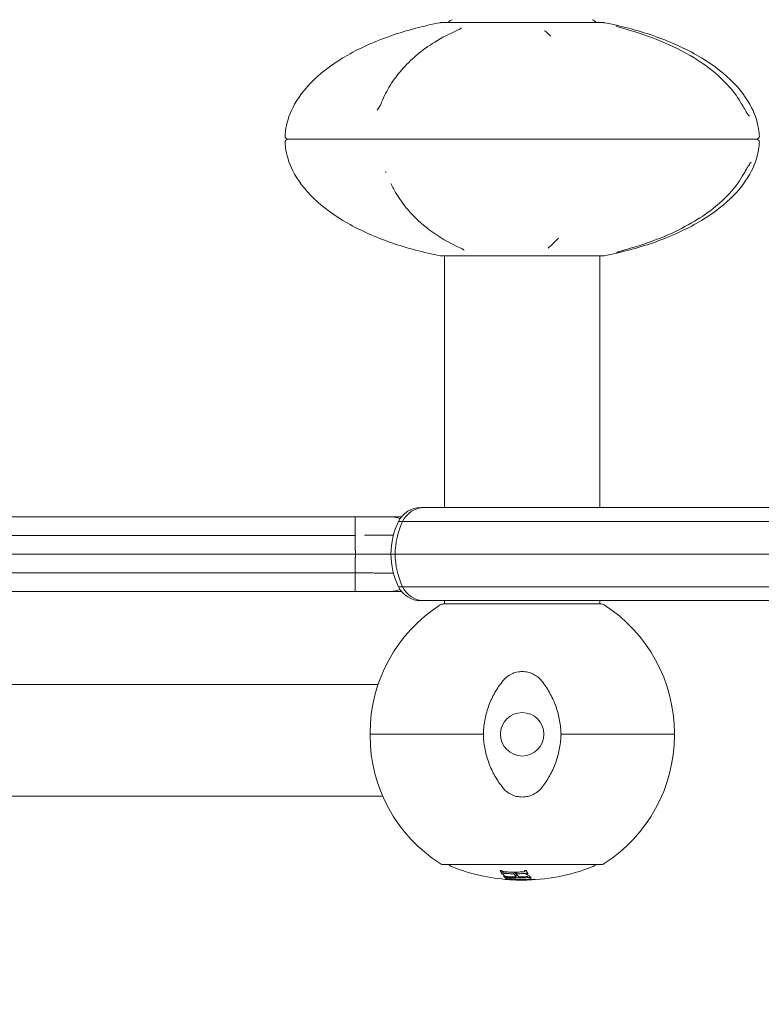
# Model space of a CAD drawing. Units: millimetres. Extents: x -1555 to 3492, y -1557 to 3175.
# Drawn here: x 710 to 829, y -73 to 86 of the extents above; entities that cross this region are included whole.
import ezdxf

# ---------------------------------------------------------------- set-up
doc = ezdxf.new("R2010")
doc.units = ezdxf.units.MM
doc.header["$LTSCALE"] = 0.2
doc.header["$MEASUREMENT"] = 0
doc.header["$PDMODE"] = 1
doc.layers.add('HAGS-Dim Plan', color=7, linetype='Continuous', lineweight=100)
doc.layers.add('HAGS-Plan', color=7, linetype='Continuous')
doc.styles.get("Standard").update_dxf_attribs({"font": 'g13f12d.shx', "height": 300})
doc.dimstyles.new('HAGS - Dim Plan', dxfattribs={"dimtxt": 300, "dimasz": 200, "dimexe": 0.18, "dimexo": 0.0625, "dimgap": 150, "dimtad": 0, "dimlfac": 0.001, "dimrnd": 0.01, "dimzin": 1, "dimdsep": 46, "dimtxsty": 'Standard', "dimblk": 'HAGS - Dim Plan arrow', "dimcen": 0.1, "dimse1": 1, "dimse2": 1, "dimclrd": 1, "dimadec": 0, "dimazin": 0, "dimtfac": 1, "dimtofl": 0, "dimtmove": 0, "dimatfit": 3, "dimfxl": 1, "dimtolj": 1, "dimtzin": 0, "dimarcsym": 0})

# ---------------------------------------------------------------- blocks, each defined once
blk = doc.blocks.new('HAGS - Dim Plan arrow')
at = {"color": 1, "lineweight": 0}
blk.add_lwpolyline([(0, 0, 0, 0.35, 0), (-1, 0, 0.015, 0.015, 0)], format="xyseb", dxfattribs=at)
blk = doc.blocks.new('*D8')
at = {"layer": 'Defpoints', "color": 0, "transparency": 16777216}
for p in [(528.52, 2274.5), (3295.19, 2274.5), (615.18, -1556.78)]:
    blk.add_point(p, dxfattribs=at)
at = {"layer": 'HAGS-Dim Plan', "color": 1, "lineweight": -2, "transparency": 16777216}
for p, q in [((3295.19, 2074.5), (3295.19, 964.3)), ((3295.19, -1356.78), (3295.19, -246.58))]:
    blk.add_line(p, q, dxfattribs=at)
at = {"layer": 'HAGS-Dim Plan', "color": 1, "lineweight": -2, "transparency": 16777216, "xscale": 200, "yscale": 200, "zscale": 200}
for p, rotation in [((3295.19, 2274.5), 90), ((3295.19, -1556.78), 270)]:
    blk.add_blockref('HAGS - Dim Plan arrow', p, dxfattribs=dict(at, rotation=rotation))
at = {"layer": 'HAGS-Dim Plan', "color": 0, "transparency": 16777216, "insert": (3295.19, 358.86), "char_height": 300, "attachment_point": 5, "rotation": 90}
blk.add_mtext('\\A1;3.83m', dxfattribs=at)
blk = doc.blocks.new('*D9')
at = {"layer": 'Defpoints', "color": 0, "transparency": 16777216}
for p in [(525, 774.5, 179), (2921.53, 774.5), (1006, -66.5, 1184.97)]:
    blk.add_point(p, dxfattribs=at)
at = {"layer": 'HAGS-Dim Plan', "color": 1, "lineweight": -2, "transparency": 16777216}
for p, q in [((2921.53, 774.5), (2921.53, 974.5)), ((2921.53, 133.5), (2921.53, 574.5))]:
    blk.add_line(p, q, dxfattribs=at)
at = {"layer": 'HAGS-Dim Plan', "color": 1, "lineweight": -2, "transparency": 16777216, "xscale": 200, "yscale": 200, "zscale": 200}
for p, rotation in [((2921.53, 774.5), 90), ((2921.53, -66.5), 270)]:
    blk.add_blockref('HAGS - Dim Plan arrow', p, dxfattribs=dict(at, rotation=rotation))
at = {"layer": 'HAGS-Dim Plan', "color": 0, "transparency": 16777216, "insert": (2921.53, 1595.05), "char_height": 300, "attachment_point": 5, "rotation": 90}
blk.add_mtext('\\A1;0.84m', dxfattribs=at)
blk = doc.blocks.new('*D10')
at = {"layer": 'Defpoints', "color": 0, "transparency": 16777216}
for p in [(2730.37, 2977.67), (-1554.73, -0.2), (2730.37, -56.78)]:
    blk.add_point(p, dxfattribs=at)
at = {"layer": 'HAGS-Dim Plan', "color": 1, "lineweight": -2, "transparency": 16777216}
for p, q in [((-1354.73, 2977.67), (-33.14, 2977.67)), ((2530.37, 2977.67), (1208.78, 2977.67))]:
    blk.add_line(p, q, dxfattribs=at)
at = {"layer": 'HAGS-Dim Plan', "color": 1, "lineweight": -2, "transparency": 16777216, "xscale": 200, "yscale": 200, "zscale": 200, "rotation": 180}
blk.add_blockref('HAGS - Dim Plan arrow', (-1554.73, 2977.67), dxfattribs=at)
at = {"layer": 'HAGS-Dim Plan', "color": 1, "lineweight": -2, "transparency": 16777216, "xscale": 200, "yscale": 200, "zscale": 200}
blk.add_blockref('HAGS - Dim Plan arrow', (2730.37, 2977.67), dxfattribs=at)
at = {"layer": 'HAGS-Dim Plan', "color": 0, "transparency": 16777216, "insert": (587.82, 2977.67), "char_height": 300, "attachment_point": 5}
blk.add_mtext('\\A1;4.29m', dxfattribs=at)
blk = doc.blocks.new('*D11')
at = {"layer": 'Defpoints', "color": 0, "transparency": 16777216}
for p in [(1230.37, 2550.78), (-58.11, -1.06, 898.4), (1230.37, 0, 1485.06)]:
    blk.add_point(p, dxfattribs=at)
at = {"layer": 'HAGS-Dim Plan', "color": 1, "lineweight": -2, "transparency": 16777216}
for p, q in [((-258.11, 2550.78), (-458.11, 2550.78)), ((1430.37, 2550.78), (1630.37, 2550.78))]:
    blk.add_line(p, q, dxfattribs=at)
at = {"layer": 'HAGS-Dim Plan', "color": 1, "lineweight": -2, "transparency": 16777216, "xscale": 200, "yscale": 200, "zscale": 200}
blk.add_blockref('HAGS - Dim Plan arrow', (-58.11, 2550.78), dxfattribs=at)
at = {"layer": 'HAGS-Dim Plan', "color": 1, "lineweight": -2, "transparency": 16777216, "xscale": 200, "yscale": 200, "zscale": 200, "rotation": 180}
blk.add_blockref('HAGS - Dim Plan arrow', (1230.37, 2550.78), dxfattribs=at)
at = {"layer": 'HAGS-Dim Plan', "color": 0, "transparency": 16777216, "insert": (586.13, 2550.78), "char_height": 300, "attachment_point": 5}
blk.add_mtext('\\A1;1.29m', dxfattribs=at)

msp = doc.modelspace()

# ---------------------------------------------------------------- linework, layer by layer
at = {"layer": 'HAGS-Plan', "lineweight": 0}
for p, q in [((794.856, 85.628), (777.667, 85.628)), ((803.866, 85.628), (794.856, 85.628)), ((755.375, 66.849), (753.078, 66.849)), ((753.078, 66.849), (754.962, 66.849)), ((754.962, 66.849), (828.454, 66.849)), ((828.454, 66.849), (755.375, 66.849)), ((777.667, 48.071), (795.269, 48.071)), ((778.266, 49.1), (778.266, 49.099)), ((778.266, 48.071), (778.266, 7.5)), ((795.269, 48.071), (803.866, 48.071)), ((803.266, 48.071), (803.266, 7.5)), ((775.011, 7.5), (774.441, 7.5)), ((775.011, 7.5), (774.441, 7.5)), ((845.354, 7.5), (775.011, 7.5)), ((845.354, 7.5), (775.011, 7.5)), ((694.405, 6), (763.84, 6)), ((694.405, 6), (763.84, 6)), ((763.84, 6), (763.84, 3)), ((763.84, 6), (763.84, 3)), ((769.581, 6), (771.318, 6)), ((769.581, 6), (771.318, 6)), ((770.844, 5.25), (771.495, 5.25)), ((770.844, 5.25), (771.495, 5.25)), ((771.495, 5.25), (842.938, 5.25)), ((771.495, 5.25), (842.938, 5.25)), ((763.84, 3), (694.405, 3)), ((763.84, 3), (694.405, 3)), ((763.894, 0), (694.405, 0)), ((763.894, 0), (694.405, 0)), ((763.894, 0), (769.635, 0)), ((763.894, 0), (769.635, 0)), ((769.635, 0), (770.313, 0)), ((769.635, 0), (770.313, 0)), ((770.313, 0), (842.126, 0)), ((770.313, 0), (842.126, 0)), ((694.405, -3), (763.84, -3)), ((694.405, -3), (763.84, -3)), ((763.84, -3), (763.84, -6)), ((763.84, -3), (763.84, -6)), ((763.84, -6), (703.697, -6)), ((763.84, -6), (703.697, -6)), ((771.318, -6), (769.581, -6)), ((771.318, -6), (769.581, -6)), ((771.495, -5.25), (770.844, -5.25)), ((771.495, -5.25), (770.844, -5.25)), ((842.938, -5.25), (771.495, -5.25)), ((842.938, -5.25), (771.495, -5.25)), ((774.441, -7.5), (775.011, -7.5)), ((774.441, -7.5), (775.011, -7.5)), ((775.011, -7.5), (845.354, -7.5)), ((775.011, -7.5), (845.354, -7.5)), ((778.266, -7.5), (778.266, -8.03)), ((803.266, -7.5), (803.266, -8.03)), ((790.766, -8.03), (778.109, -8.03)), ((803.424, -8.03), (790.766, -8.03)), ((767.551, -21), (671.471, -21)), ((766.266, -28.83), (766.266, -28.93)), ((766.266, -29.23), (766.266, -29.13)), ((766.366, -29.03), (784.516, -29.03)), ((784.516, -29.03), (766.366, -29.03)), ((797.016, -29.03), (815.166, -29.03)), ((815.166, -29.03), (797.016, -29.03)), ((815.266, -28.83), (815.266, -28.93)), ((815.266, -29.23), (815.266, -29.13)), ((673.804, -39), (768.298, -39)), ((778.109, -50.03), (790.766, -50.03)), ((790.766, -50.03), (803.424, -50.03)), ((787.56, -51.084), (787.56, -51.58)), ((787.793, -51.174), (787.793, -51.537)), ((788.043, -51.886), (788.043, -52.179)), ((788.273, -51.947), (788.273, -52.16)), ((788.363, -52.245), (788.363, -52.388)), ((788.583, -52.305), (788.583, -52.377)), ((789.445, -51.235), (789.445, -51.498)), ((789.785, -51.493), (789.785, -52.002)), ((789.842, -51.232), (789.842, -51.497)), ((791.185, -50.984), (791.185, -51.062)), ((791.486, -51.109), (791.486, -51.6)), ((791.664, -51.826), (791.664, -51.871)), ((791.969, -51.898), (791.969, -52.198)), ((789.867, -52.4), (789.867, -52.434)), ((790.093, -52.41), (790.093, -52.511)), ((790.258, -52.416), (790.258, -52.449)), ((791.921, -52.423), (791.921, -52.452))]:
    msp.add_line(p, q, dxfattribs=at)
for centre, radius, start, end in [((780.228, 84.237), 2, 111.25709, 135.93312), ((801.305, 84.237), 2, 44.06688, 68.74291), ((777.667, 85.128), 0.5, 90, 100.90688), ((803.866, 85.128), 0.5, 79.09312, 90), ((753.078, 67.349), 0.5, 180.5, 270), ((753.078, 66.349), 0.5, 90, 179.5), ((828.454, 67.349), 0.5, 270, 359.5), ((828.454, 66.349), 0.5, 0.5, 90), ((777.667, 48.571), 0.5, 259.09312, 270), ((803.866, 48.571), 0.5, 270, 280.90688), ((774.441, 3.5), 4, 90, 154.05552), ((781.635, 0), 12, 154.05552, 180), ((781.635, 0), 12, 180, 205.94448), ((774.441, -3.5), 4, 205.94448, 270), ((790.766, -28.83), 24.5, 122.58928, 180), ((778.109, -9.03), 1, 90, 122.58928), ((803.424, -9.03), 1, 57.41072, 90), ((790.766, -28.83), 24.5, 0, 57.41072), ((790.766, -29.03), 3.5, 90, 270), ((790.766, -29.03), 3.5, 270, 90), ((766.366, -28.93), 0.1, 180, 270), ((766.366, -29.13), 0.1, 90, 180), ((790.766, -29.23), 24.5, 180, 237.41072), ((790.766, -29.23), 24.5, 302.58928, 0), ((815.166, -28.93), 0.1, 270, 360), ((815.166, -29.13), 0.1, 0, 90), ((778.109, -49.03), 1, 237.41072, 270), ((780.228, -48.538), 2, 228.27386, 248.74291), ((790.837, -21.266), 31.262, 248.74291, 265.91194), ((790.695, -21.266), 31.262, 270.12978, 291.25709), ((801.305, -48.538), 2, 291.25709, 311.72614), ((803.424, -49.03), 1, 270, 302.58928), ((790.837, -21.266), 31.263, 269.84736, 269.87022)]:
    msp.add_arc(centre, radius, start, end, dxfattribs=at)
at = {"layer": 'HAGS-Plan', "lineweight": 0, "extrusion": (0, 0, -1)}
msp.add_ellipse((780.228, 84.237), major_axis=(-1.94, 0.484), ratio=0.0000037, start_param=0, end_param=0.0000149, dxfattribs=at)
at = {"layer": 'HAGS-Plan', "lineweight": 0}
for centre, major_axis, ratio, start_param, end_param in [((775.011, 3.5), (0, 4), 0.9773915, 0, 1.1179797), ((775.011, 3.5), (0, 4), 0.9773915, 0, 1.1179797), ((769.581, 2), (0, 4), 0.9882445, -0.3935025, 0), ((769.581, 2), (0, 4), 0.9882445, -0.3935025, 0), ((782.042, 0), (0, -12), 0.9773915, -2.0236129, -1.5707963), ((782.042, 0), (0, -12), 0.9773915, -2.0236129, -1.5707963), ((782.042, 0), (0, -12), 0.9773915, -1.5707963, -1.1179797), ((782.042, 0), (0, -12), 0.9773915, -1.5707963, -1.1179797), ((769.581, -2), (0, -4), 0.9882445, 0, 0.3935025), ((769.581, -2), (0, -4), 0.9882445, 0, 0.3935025), ((775.011, -3.5), (0, -4), 0.9773915, -1.1179797, 0), ((775.011, -3.5), (0, -4), 0.9773915, -1.1179797, 0)]:
    msp.add_ellipse(centre, major_axis=major_axis, ratio=ratio, start_param=start_param, end_param=end_param, dxfattribs=at)
for points, knots in [([(777.572, 85.619), (774.886, 85.101), (772.217, 84.405), (767.164, 82.655), (764.782, 81.601), (760.554, 79.197), (758.709, 77.849), (755.725, 74.979), (754.585, 73.458), (753.183, 70.66), (752.8, 69.386), (752.613, 67.873), (752.59, 67.608), (752.578, 67.345)], [0, 0, 0, 0, 0.2, 0.2, 0.4, 0.4, 0.6, 0.6, 0.8, 0.8, 0.9648532, 0.9648532, 1, 1, 1, 1]), ([(768.126, 72.79), (768.519, 73.768), (768.98, 74.681), (770.068, 76.416), (770.687, 77.236), (772.078, 78.857), (772.875, 79.639), (774.661, 81.158), (775.66, 81.872), (777.844, 83.225), (779.046, 83.84), (780.262, 84.361)], [0, 0, 0, 0, 3.4133575, 3.4133575, 7.0683356, 7.0683356, 11.3153605, 11.3153605, 16.2365808, 16.2365808, 21.8947017, 21.8947017, 21.8947017, 21.8947017]), ([(780.262, 84.361), (780.524, 84.473), (780.743, 84.586), (780.927, 84.712), (780.966, 84.747), (780.974, 84.758)], [0, 0, 0, 0, 1.2483266, 1.2483266, 1.8089027, 1.8089027, 1.8089027, 1.8089027]), ([(803.96, 85.619), (806.646, 85.101), (809.315, 84.405), (814.368, 82.655), (816.75, 81.601), (820.979, 79.197), (822.823, 77.849), (825.808, 74.979), (826.947, 73.458), (828.35, 70.66), (828.733, 69.386), (828.92, 67.873), (828.942, 67.608), (828.954, 67.345)], [0, 0, 0, 0, 0.2, 0.2, 0.4, 0.4, 0.6, 0.6, 0.8, 0.8, 0.9648532, 0.9648532, 1, 1, 1, 1]), ([(805.875, 85.092), (805.875, 85.092), (805.881, 85.089), (805.905, 85.078), (805.932, 85.067), (806.02, 85.033), (806.095, 85.006), (806.304, 84.935), (806.451, 84.888), (806.818, 84.773), (807.05, 84.703), (807.57, 84.548), (807.868, 84.461), (808.17, 84.373)], [0.2550739, 0.2550739, 0.2550739, 0.2550739, 0.4156951, 0.4156951, 0.7062264, 0.7062264, 1.1910603, 1.1910603, 1.8591121, 1.8591121, 2.6992798, 2.6992798, 3.6625126, 3.6625126, 3.6625126, 3.6625126]), ([(808.17, 84.373), (810.266, 83.761), (812.331, 83.02), (816.215, 81.273), (818.055, 80.277), (821.227, 78.093), (822.611, 76.944), (824.606, 74.774), (825.317, 73.837), (825.909, 72.83)], [0, 0, 0, 0, 6.6767013, 6.6767013, 13.0013621, 13.0013621, 18.3985458, 18.3985458, 21.919126, 21.919126, 21.919126, 21.919126]), ([(767.417, 71.55), (767.572, 71.747), (767.711, 71.961), (767.839, 72.188), (767.846, 72.2), (767.863, 72.232), (767.873, 72.251), (767.914, 72.327), (767.944, 72.385), (768.028, 72.558), (768.08, 72.675), (768.126, 72.79)], [0, 0, 0, 0, 0.7523228, 0.7523228, 0.7967761, 0.7967761, 0.8634583, 0.8634583, 1.0636063, 1.0636063, 1.4702989, 1.4702989, 1.4702989, 1.4702989]), ([(825.909, 72.83), (826, 72.675), (826.093, 72.517), (826.369, 72.047), (826.555, 71.728), (826.797, 71.33), (826.867, 71.219), (827.042, 70.948), (827.145, 70.801), (827.263, 70.659), (827.294, 70.625), (827.345, 70.576), (827.364, 70.563), (827.364, 70.563)], [0, 0, 0, 0, 0.5437781, 0.5437781, 1.6399676, 1.6399676, 2.0944689, 2.0944689, 2.8511794, 2.8511794, 3.1761394, 3.1761394, 3.5197586, 3.5197586, 3.5197586, 3.5197586]), ([(777.572, 48.08), (774.886, 48.598), (772.217, 49.294), (767.164, 51.044), (764.782, 52.098), (760.554, 54.502), (758.709, 55.85), (755.725, 58.72), (754.585, 60.24), (753.183, 63.039), (752.8, 64.313), (752.613, 65.826), (752.59, 66.091), (752.578, 66.354)], [0, 0, 0, 0, 0.2, 0.2, 0.4, 0.4, 0.6, 0.6, 0.8, 0.8, 0.9648532, 0.9648532, 1, 1, 1, 1]), ([(803.96, 48.08), (806.646, 48.598), (809.315, 49.294), (814.368, 51.044), (816.75, 52.098), (820.979, 54.502), (822.823, 55.85), (825.808, 58.72), (826.947, 60.24), (828.35, 63.039), (828.733, 64.313), (828.92, 65.826), (828.942, 66.091), (828.954, 66.354)], [0, 0, 0, 0, 0.2, 0.2, 0.4, 0.4, 0.6, 0.6, 0.8, 0.8, 0.9648532, 0.9648532, 1, 1, 1, 1]), ([(827.625, 63.145), (827.625, 63.145), (827.622, 63.142), (827.605, 63.128), (827.587, 63.11), (827.533, 63.048), (827.492, 62.996), (827.388, 62.849), (827.32, 62.745), (827.159, 62.487), (827.062, 62.324), (826.843, 61.951), (826.718, 61.734), (826.466, 61.301), (826.338, 61.082), (826.211, 60.868)], [0.0835174, 0.0835174, 0.0835174, 0.0835174, 0.2261347, 0.2261347, 0.4967495, 0.4967495, 0.8996807, 0.8996807, 1.4311936, 1.4311936, 2.0807575, 2.0807575, 2.847685, 2.847685, 3.5978745, 3.5978745, 3.5978745, 3.5978745]), ([(826.211, 60.868), (825.637, 59.896), (824.95, 58.99), (823.376, 57.265), (822.476, 56.449), (820.429, 54.831), (819.253, 54.051), (816.632, 52.534), (815.166, 51.821), (811.94, 50.465), (810.162, 49.848), (808.36, 49.326)], [0, 0, 0, 0, 3.3985186, 3.3985186, 7.0442531, 7.0442531, 11.2998501, 11.2998501, 16.2273429, 16.2273429, 21.9311895, 21.9311895, 21.9311895, 21.9311895]), ([(780.768, 49.34), (779.393, 49.952), (778.037, 50.694), (775.487, 52.442), (774.27, 53.438), (772.187, 55.623), (771.282, 56.771), (770.159, 58.6), (769.863, 59.144), (769.596, 59.714)], [0, 0, 0, 0, 6.6459985, 6.6459985, 12.9503441, 12.9503441, 18.3309295, 18.3309295, 20.4478451, 20.4478451, 20.4478451, 20.4478451]), ([(781.411, 48.967), (781.403, 48.977), (781.377, 49.002), (781.288, 49.069), (781.216, 49.115), (781.029, 49.218), (780.906, 49.279), (780.768, 49.34)], [0, 0, 0, 0, 0.442961, 0.442961, 1.0178681, 1.0178681, 1.7046135, 1.7046135, 1.7046135, 1.7046135]), ([(808.36, 49.326), (807.937, 49.203), (807.517, 49.081), (806.975, 48.92), (806.812, 48.872), (806.547, 48.791), (806.437, 48.756), (806.261, 48.7), (806.19, 48.676), (806.081, 48.638), (806.039, 48.623), (805.992, 48.603), (805.978, 48.597), (805.974, 48.595), (805.974, 48.595), (805.974, 48.595)], [0, 0, 0, 0, 1.3404586, 1.3404586, 1.954989, 1.954989, 2.4502834, 2.4502834, 2.8646391, 2.8646391, 3.2216644, 3.2216644, 3.4623847, 3.4623847, 3.4941872, 3.4941872, 3.4941872, 3.4941872]), ([(763.84, 6), (764.186, 6), (764.532, 6), (765.205, 6), (765.535, 6), (766.18, 6), (766.494, 6), (767.084, 6), (767.362, 6), (767.885, 6), (768.127, 6), (768.558, 6), (768.75, 6), (769.085, 6), (769.225, 6), (769.446, 6), (769.528, 6), (769.581, 6)], [0, 0, 0, 0, 0.001038311, 0.001038311, 0.002076622, 0.002076622, 0.003114933, 0.003114933, 0.004153244, 0.004153244, 0.005191555, 0.005191555, 0.006229866, 0.006229866, 0.007268177, 0.007268177, 0.008306488, 0.008306488, 0.008306488, 0.008306488]), ([(763.84, 6), (764.186, 6), (764.532, 6), (765.205, 6), (765.535, 6), (766.18, 6), (766.494, 6), (767.084, 6), (767.362, 6), (767.885, 6), (768.127, 6), (768.558, 6), (768.75, 6), (769.085, 6), (769.225, 6), (769.446, 6), (769.528, 6), (769.581, 6)], [0, 0, 0, 0, 0.001038311, 0.001038311, 0.002076622, 0.002076622, 0.003114933, 0.003114933, 0.004153244, 0.004153244, 0.005191555, 0.005191555, 0.006229866, 0.006229866, 0.007268177, 0.007268177, 0.008306488, 0.008306488, 0.008306488, 0.008306488]), ([(770.032, 3.061), (769.626, 3.061), (769.197, 3.06), (768.5, 3.056), (768.248, 3.055), (767.731, 3.052), (767.465, 3.05), (766.66, 3.043), (766.111, 3.037), (765.498, 3.028), (765.445, 3.028), (765.392, 3.027)], [0.0069536907, 0.0069536907, 0.0069536907, 0.0069536907, 0.0085261126, 0.0085261126, 0.0093787239, 0.0093787239, 0.0102313351, 0.0102313351, 0.0119365576, 0.0119365576, 0.0120981331, 0.0120981331, 0.0120981331, 0.0120981331]), ([(770.032, 3.061), (769.626, 3.061), (769.197, 3.06), (768.5, 3.056), (768.248, 3.055), (767.731, 3.052), (767.465, 3.05), (766.709, 3.043), (766.211, 3.038), (765.704, 3.031)], [0.0069536907, 0.0069536907, 0.0069536907, 0.0069536907, 0.0085261126, 0.0085261126, 0.0093787239, 0.0093787239, 0.0102313351, 0.0102313351, 0.0117816345, 0.0117816345, 0.0117816345, 0.0117816345]), ([(763.84, -3), (764.416, -3.012), (764.984, -3.021), (765.822, -3.033), (766.1, -3.036), (766.651, -3.042), (766.925, -3.045), (767.733, -3.052), (768.247, -3.055), (768.982, -3.059), (769.221, -3.059), (769.651, -3.06), (769.845, -3.061), (770.032, -3.061)], [0, 0, 0, 0, 0.0017052225, 0.0017052225, 0.0025578338, 0.0025578338, 0.003410445, 0.003410445, 0.0051156676, 0.0051156676, 0.0059682788, 0.0059682788, 0.0066904569, 0.0066904569, 0.0066904569, 0.0066904569]), ([(763.84, -3), (764.416, -3.012), (764.984, -3.021), (765.822, -3.033), (766.1, -3.036), (766.651, -3.042), (766.925, -3.045), (767.733, -3.052), (768.247, -3.055), (768.982, -3.059), (769.221, -3.059), (769.651, -3.06), (769.845, -3.061), (770.032, -3.061)], [0, 0, 0, 0, 0.0017052225, 0.0017052225, 0.0025578338, 0.0025578338, 0.003410445, 0.003410445, 0.0051156676, 0.0051156676, 0.0059682788, 0.0059682788, 0.0066904569, 0.0066904569, 0.0066904569, 0.0066904569]), ([(769.581, -6), (769.528, -6), (769.445, -6), (769.223, -6), (769.084, -6), (768.75, -6), (768.555, -6), (768.123, -6), (767.884, -6), (767.361, -6), (767.079, -6), (766.49, -6), (766.18, -6), (765.532, -6), (765.2, -6), (764.527, -6), (764.186, -6), (763.84, -6)], [0, 0, 0, 0, 0.001038311, 0.001038311, 0.002076622, 0.002076622, 0.003114933, 0.003114933, 0.004153244, 0.004153244, 0.005191555, 0.005191555, 0.006229866, 0.006229866, 0.007268177, 0.007268177, 0.008306488, 0.008306488, 0.008306488, 0.008306488]), ([(769.581, -6), (769.528, -6), (769.445, -6), (769.223, -6), (769.084, -6), (768.75, -6), (768.555, -6), (768.123, -6), (767.884, -6), (767.361, -6), (767.079, -6), (766.49, -6), (766.18, -6), (765.532, -6), (765.2, -6), (764.527, -6), (764.186, -6), (763.84, -6)], [0, 0, 0, 0, 0.001038311, 0.001038311, 0.002076622, 0.002076622, 0.003114933, 0.003114933, 0.004153244, 0.004153244, 0.005191555, 0.005191555, 0.006229866, 0.006229866, 0.007268177, 0.007268177, 0.008306488, 0.008306488, 0.008306488, 0.008306488]), ([(790.766, -18.923), (790.466, -18.923), (790.162, -18.958), (789.579, -19.092), (789.295, -19.191), (788.754, -19.453), (788.503, -19.612), (788.04, -19.981), (787.827, -20.194), (787.641, -20.426)], [0.0035989227, 0.0035989227, 0.0035989227, 0.0035989227, 0.0044966095, 0.0044966095, 0.0053942962, 0.0053942962, 0.0062919829, 0.0062919829, 0.0071896697, 0.0071896697, 0.0071896697, 0.0071896697]), ([(793.891, -20.426), (793.705, -20.193), (793.496, -19.984), (793.033, -19.614), (792.776, -19.452), (792.239, -19.192), (791.957, -19.092), (791.365, -18.957), (791.067, -18.923), (790.766, -18.923)], [0.0000002576, 0.0000002576, 0.0000002576, 0.0000002576, 0.0008999239, 0.0008999239, 0.0017995902, 0.0017995902, 0.0026992564, 0.0026992564, 0.0035989227, 0.0035989227, 0.0035989227, 0.0035989227]), ([(787.641, -20.426), (787.169, -21.017), (786.748, -21.64), (786.005, -22.949), (785.683, -23.635), (785.146, -25.074), (784.938, -25.808), (784.64, -27.3), (784.55, -28.059), (784.522, -28.83)], [0.0000002576, 0.0000002576, 0.0000002576, 0.0000002576, 0.0022838332, 0.0022838332, 0.0045674087, 0.0045674087, 0.0068509843, 0.0068509843, 0.0091345598, 0.0091345598, 0.0091345598, 0.0091345598]), ([(797.01, -28.83), (796.982, -28.059), (796.892, -27.3), (796.595, -25.809), (796.387, -25.077), (795.85, -23.637), (795.528, -22.95), (794.785, -21.64), (794.363, -21.017), (793.891, -20.426)], [0.0000001973, 0.0000001973, 0.0000001973, 0.0000001973, 0.0022832822, 0.0022832822, 0.0045663671, 0.0045663671, 0.006849452, 0.006849452, 0.0091325369, 0.0091325369, 0.0091325369, 0.0091325369]), ([(784.519, -28.93), (784.518, -28.941), (784.518, -28.953), (784.518, -28.963), (784.518, -28.973), (784.517, -28.983), (784.517, -28.992), (784.517, -29), (784.517, -29.008), (784.517, -29.014), (784.516, -29.02), (784.516, -29.025), (784.516, -29.027), (784.516, -29.029), (784.516, -29.03), (784.516, -29.03)], [0, 0, 0, 0, 0.00003299759, 0.00003299759, 0.00003299759, 0.00006595737, 0.00006595737, 0.00006595737, 0.00009949582, 0.00009949582, 0.00009949582, 0.00013410803, 0.00013410803, 0.00013410803, 0.00015926975, 0.00015926975, 0.00015926975, 0.00015926975]), ([(784.516, -29.03), (784.516, -29.03), (784.516, -29.032), (784.516, -29.036), (784.516, -29.04), (784.517, -29.046), (784.517, -29.054), (784.517, -29.061), (784.517, -29.07), (784.517, -29.08), (784.518, -29.09), (784.518, -29.101), (784.518, -29.112), (784.518, -29.118), (784.519, -29.124), (784.519, -29.13)], [0, 0, 0, 0, 0.00003578712, 0.00003578712, 0.00003578712, 0.00007160033, 0.00007160033, 0.00007160033, 0.00010695908, 0.00010695908, 0.00010695908, 0.00014124467, 0.00014124467, 0.00014124467, 0.00015927875, 0.00015927875, 0.00015927875, 0.00015927875]), ([(784.522, -29.23), (784.55, -30.002), (784.64, -30.76), (784.938, -32.251), (785.145, -32.984), (785.682, -34.424), (786.004, -35.111), (786.747, -36.421), (787.169, -37.044), (787.641, -37.635)], [0.0000001973, 0.0000001973, 0.0000001973, 0.0000001973, 0.0022832822, 0.0022832822, 0.0045663671, 0.0045663671, 0.006849452, 0.006849452, 0.0091325369, 0.0091325369, 0.0091325369, 0.0091325369]), ([(793.891, -37.635), (794.363, -37.044), (794.785, -36.421), (795.528, -35.112), (795.849, -34.426), (796.386, -32.987), (796.594, -32.253), (796.892, -30.761), (796.982, -30.002), (797.01, -29.23)], [0.0000002576, 0.0000002576, 0.0000002576, 0.0000002576, 0.0022838332, 0.0022838332, 0.0045674087, 0.0045674087, 0.0068509843, 0.0068509843, 0.0091345598, 0.0091345598, 0.0091345598, 0.0091345598]), ([(797.016, -29.03), (797.016, -29.03), (797.016, -29.028), (797.016, -29.024), (797.016, -29.02), (797.016, -29.015), (797.016, -29.007), (797.015, -29), (797.015, -28.991), (797.015, -28.98), (797.015, -28.971), (797.014, -28.96), (797.014, -28.949), (797.014, -28.943), (797.014, -28.936), (797.014, -28.93)], [0, 0, 0, 0, 0.00003578712, 0.00003578712, 0.00003578712, 0.00007160033, 0.00007160033, 0.00007160033, 0.00010695908, 0.00010695908, 0.00010695908, 0.00014124467, 0.00014124467, 0.00014124467, 0.00015927875, 0.00015927875, 0.00015927875, 0.00015927875]), ([(797.014, -29.13), (797.014, -29.119), (797.014, -29.108), (797.014, -29.098), (797.015, -29.088), (797.015, -29.078), (797.015, -29.069), (797.015, -29.061), (797.016, -29.053), (797.016, -29.047), (797.016, -29.041), (797.016, -29.036), (797.016, -29.033), (797.016, -29.031), (797.016, -29.03), (797.016, -29.03)], [0, 0, 0, 0, 0.00003299759, 0.00003299759, 0.00003299759, 0.00006595737, 0.00006595737, 0.00006595737, 0.00009949582, 0.00009949582, 0.00009949582, 0.00013410803, 0.00013410803, 0.00013410803, 0.00015926975, 0.00015926975, 0.00015926975, 0.00015926975]), ([(787.641, -37.635), (787.827, -37.868), (788.036, -38.076), (788.499, -38.447), (788.757, -38.609), (789.294, -38.869), (789.575, -38.968), (790.168, -39.104), (790.466, -39.138), (790.766, -39.138)], [0.0000002576, 0.0000002576, 0.0000002576, 0.0000002576, 0.0008999239, 0.0008999239, 0.0017995902, 0.0017995902, 0.0026992564, 0.0026992564, 0.0035989227, 0.0035989227, 0.0035989227, 0.0035989227]), ([(790.766, -39.138), (791.066, -39.138), (791.37, -39.103), (791.953, -38.969), (792.237, -38.87), (792.778, -38.608), (793.029, -38.449), (793.493, -38.079), (793.705, -37.867), (793.891, -37.635)], [0.0035989227, 0.0035989227, 0.0035989227, 0.0035989227, 0.0044966095, 0.0044966095, 0.0053942962, 0.0053942962, 0.0062919829, 0.0062919829, 0.0071896697, 0.0071896697, 0.0071896697, 0.0071896697]), ([(787.229, -50.966), (787.283, -51.082), (787.338, -51.191), (787.449, -51.396), (787.504, -51.492), (787.56, -51.58)], [0.1945329632, 0.1945329632, 0.1945329632, 0.1945329632, 0.1956613606, 0.1956613606, 0.1967897579, 0.1967897579, 0.1967897579, 0.1967897579]), ([(787.492, -50.984), (787.448, -50.982), (787.404, -50.979), (787.316, -50.973), (787.273, -50.97), (787.229, -50.966)], [0.18590567449, 0.18590567449, 0.18590567449, 0.18590567449, 0.18603709071, 0.18603709071, 0.18616850693, 0.18616850693, 0.18616850693, 0.18616850693]), ([(787.56, -51.58), (787.603, -51.584), (787.647, -51.587), (787.735, -51.593), (787.779, -51.595), (787.822, -51.598)], [0.19080066159, 0.19080066159, 0.19080066159, 0.19080066159, 0.19093285203, 0.19093285203, 0.19106504247, 0.19106504247, 0.19106504247, 0.19106504247]), ([(787.713, -51.808), (787.768, -51.883), (787.822, -51.951), (787.932, -52.075), (787.987, -52.13), (788.043, -52.179)], [0.1957682785, 0.1957682785, 0.1957682785, 0.1957682785, 0.1968714335, 0.1968714335, 0.1979745884, 0.1979745884, 0.1979745884, 0.1979745884]), ([(787.976, -51.826), (787.932, -51.823), (787.888, -51.82), (787.801, -51.814), (787.757, -51.811), (787.713, -51.808)], [0.19267314221, 0.19267314221, 0.19267314221, 0.19267314221, 0.19280561575, 0.19280561575, 0.19293808929, 0.19293808929, 0.19293808929, 0.19293808929]), ([(787.822, -51.598), (787.82, -51.594), (787.817, -51.59), (787.812, -51.582), (787.81, -51.577), (787.807, -51.573)], [0.1960168384, 0.1960168384, 0.1960168384, 0.1960168384, 0.19606903374, 0.19606903374, 0.19612122907, 0.19612122907, 0.19612122907, 0.19612122907]), ([(787.99, -51.845), (787.988, -51.842), (787.985, -51.839), (787.981, -51.832), (787.978, -51.829), (787.976, -51.826)], [0.196513313175, 0.196513313175, 0.196513313175, 0.196513313175, 0.196561837459, 0.196561837459, 0.196610361743, 0.196610361743, 0.196610361743, 0.196610361743]), ([(788.043, -52.179), (788.086, -52.182), (788.13, -52.185), (788.218, -52.191), (788.262, -52.193), (788.305, -52.196)], [0.19559076916, 0.19559076916, 0.19559076916, 0.19559076916, 0.19572365845, 0.19572365845, 0.19585654775, 0.19585654775, 0.19585654775, 0.19585654775]), ([(789.431, -51.235), (789.205, -51.235), (788.979, -51.232), (788.527, -51.221), (788.302, -51.214), (788.077, -51.203)], [0.1876094817, 0.1876094817, 0.1876094817, 0.1876094817, 0.1882887073, 0.1882887073, 0.1889679329, 0.1889679329, 0.1889679329, 0.1889679329]), ([(788.09, -52.219), (788.136, -52.256), (788.181, -52.289), (788.272, -52.345), (788.318, -52.369), (788.363, -52.388)], [0.1963234521, 0.1963234521, 0.1963234521, 0.1963234521, 0.1972294843, 0.1972294843, 0.1981355166, 0.1981355166, 0.1981355166, 0.1981355166]), ([(788.353, -52.237), (788.309, -52.234), (788.265, -52.231), (788.178, -52.225), (788.134, -52.222), (788.09, -52.219)], [0.19586861608, 0.19586861608, 0.19586861608, 0.19586861608, 0.19600153787, 0.19600153787, 0.19613445965, 0.19613445965, 0.19613445965, 0.19613445965]), ([(788.233, -51.467), (788.434, -51.476), (788.636, -51.484), (789.041, -51.494), (789.243, -51.497), (789.445, -51.498)], [0.1891484971, 0.1891484971, 0.1891484971, 0.1891484971, 0.1897571276, 0.1897571276, 0.190365758, 0.190365758, 0.190365758, 0.190365758]), ([(788.305, -52.196), (788.303, -52.194), (788.3, -52.191), (788.294, -52.186), (788.292, -52.184), (788.289, -52.181)], [0.19695312835, 0.19695312835, 0.19695312835, 0.19695312835, 0.1970080719, 0.1970080719, 0.19706301544, 0.19706301544, 0.19706301544, 0.19706301544]), ([(788.369, -52.249), (788.366, -52.247), (788.363, -52.245), (788.358, -52.241), (788.356, -52.239), (788.353, -52.237)], [0.19706233376, 0.19706233376, 0.19706233376, 0.19706233376, 0.19711379952, 0.19711379952, 0.19716526528, 0.19716526528, 0.19716526528, 0.19716526528]), ([(789.785, -52.002), (789.585, -52.001), (789.386, -51.998), (788.986, -51.988), (788.786, -51.981), (788.586, -51.973)], [0.1932552518, 0.1932552518, 0.1932552518, 0.1932552518, 0.1938597638, 0.1938597638, 0.1944642758, 0.1944642758, 0.1944642758, 0.1944642758]), ([(788.715, -52.132), (788.938, -52.142), (789.161, -52.15), (789.608, -52.16), (789.832, -52.162), (790.055, -52.162)], [0.1937542125, 0.1937542125, 0.1937542125, 0.1937542125, 0.1944308955, 0.1944308955, 0.1951075786, 0.1951075786, 0.1951075786, 0.1951075786]), ([(789.445, -51.498), (789.501, -51.595), (789.557, -51.686), (789.671, -51.855), (789.728, -51.932), (789.785, -52.002)], [0.1956333313, 0.1956333313, 0.1956333313, 0.1956333313, 0.1967812195, 0.1967812195, 0.1979291078, 0.1979291078, 0.1979291078, 0.1979291078]), ([(789.785, -51.493), (789.728, -51.422), (789.666, -51.336), (789.604, -51.242), (789.599, -51.234)], [0.1901230064, 0.1901230064, 0.1901230064, 0.1901230064, 0.1912716193, 0.1913790609, 0.1913790609, 0.1913790609, 0.1913790609]), ([(789.842, -51.497), (790.018, -51.495), (790.195, -51.492), (790.547, -51.482), (790.724, -51.476), (790.9, -51.468)], [0.1892405547, 0.1892405547, 0.1892405547, 0.1892405547, 0.1897712842, 0.1897712842, 0.1903020136, 0.1903020136, 0.1903020136, 0.1903020136]), ([(790.182, -52.001), (790.125, -51.931), (790.068, -51.854), (789.955, -51.685), (789.898, -51.594), (789.842, -51.497)], [0.1955565352, 0.1955565352, 0.1955565352, 0.1955565352, 0.1967040658, 0.1967040658, 0.1978515964, 0.1978515964, 0.1978515964, 0.1978515964]), ([(791.219, -51.973), (791.047, -51.981), (790.874, -51.987), (790.528, -51.996), (790.355, -51.999), (790.182, -52.001)], [0.1933320468, 0.1933320468, 0.1933320468, 0.1933320468, 0.1938550209, 0.1938550209, 0.1943779949, 0.1943779949, 0.1943779949, 0.1943779949]), ([(791.418, -50.968), (791.374, -50.972), (791.331, -50.975), (791.243, -50.981), (791.199, -50.983), (791.155, -50.986)], [0.18583932562, 0.18583932562, 0.18583932562, 0.18583932562, 0.18597062229, 0.18597062229, 0.18610191896, 0.18610191896, 0.18610191896, 0.18610191896]), ([(791.749, -51.582), (791.693, -51.494), (791.638, -51.398), (791.527, -51.193), (791.472, -51.084), (791.418, -50.968)], [0.1943415162, 0.1943415162, 0.1943415162, 0.1943415162, 0.1954688197, 0.1954688197, 0.1965961233, 0.1965961233, 0.1965961233, 0.1965961233]), ([(791.472, -51.577), (791.474, -51.581), (791.476, -51.584), (791.481, -51.592), (791.484, -51.596), (791.486, -51.6)], [0.196192310188, 0.196192310188, 0.196192310188, 0.196192310188, 0.196241198848, 0.196241198848, 0.196290087508, 0.196290087508, 0.196290087508, 0.196290087508]), ([(791.486, -51.6), (791.53, -51.597), (791.574, -51.594), (791.661, -51.589), (791.705, -51.586), (791.749, -51.582)], [0.19084131964, 0.19084131964, 0.19084131964, 0.19084131964, 0.19097340625, 0.19097340625, 0.19110549285, 0.19110549285, 0.19110549285, 0.19110549285]), ([(791.902, -51.81), (791.858, -51.813), (791.815, -51.816), (791.727, -51.822), (791.683, -51.825), (791.639, -51.827)], [0.19265493665, 0.19265493665, 0.19265493665, 0.19265493665, 0.19278729587, 0.19278729587, 0.19291965509, 0.19291965509, 0.19291965509, 0.19291965509]), ([(791.639, -51.827), (791.641, -51.83), (791.643, -51.832), (791.646, -51.836), (791.647, -51.838), (791.649, -51.84)], [0.196641537897, 0.196641537897, 0.196641537897, 0.196641537897, 0.196672833242, 0.196672833242, 0.196704128588, 0.196704128588, 0.196704128588, 0.196704128588]), ([(792.232, -52.181), (792.177, -52.132), (792.121, -52.077), (792.011, -51.953), (791.957, -51.885), (791.902, -51.81)], [0.1955502447, 0.1955502447, 0.1955502447, 0.1955502447, 0.1966533126, 0.1966533126, 0.1977563805, 0.1977563805, 0.1977563805, 0.1977563805]), ([(791.951, -52.181), (791.954, -52.184), (791.957, -52.187), (791.963, -52.192), (791.966, -52.195), (791.969, -52.198)], [0.19703593248, 0.19703593248, 0.19703593248, 0.19703593248, 0.19709769225, 0.19709769225, 0.19715945201, 0.19715945201, 0.19715945201, 0.19715945201]), ([(791.969, -52.198), (792.013, -52.195), (792.057, -52.192), (792.144, -52.187), (792.188, -52.184), (792.232, -52.181)], [0.19560150004, 0.19560150004, 0.19560150004, 0.19560150004, 0.19573425345, 0.19573425345, 0.19586700685, 0.19586700685, 0.19586700685, 0.19586700685]), ([(788.363, -52.388), (788.407, -52.391), (788.451, -52.394), (788.538, -52.4), (788.582, -52.403), (788.626, -52.406)], [0.19730136598, 0.19730136598, 0.19730136598, 0.19730136598, 0.1974345023, 0.1974345023, 0.19756763863, 0.19756763863, 0.19756763863, 0.19756763863]), ([(788.498, -52.432), (788.554, -52.445), (788.609, -52.451), (788.685, -52.451), (788.704, -52.45), (788.724, -52.448)], [0.196240316, 0.196240316, 0.196240316, 0.196240316, 0.1973483827, 0.1973483827, 0.1977348152, 0.1977348152, 0.1977348152, 0.1977348152]), ([(788.761, -52.45), (788.717, -52.447), (788.673, -52.444), (788.586, -52.439), (788.542, -52.436), (788.498, -52.432)], [0.19755783553, 0.19755783553, 0.19755783553, 0.19755783553, 0.19769102296, 0.19769102296, 0.1978242104, 0.1978242104, 0.1978242104, 0.1978242104]), ([(788.626, -52.406), (788.624, -52.405), (788.622, -52.404), (788.617, -52.402), (788.615, -52.401), (788.613, -52.4)], [0.197293360348, 0.197293360348, 0.197293360348, 0.197293360348, 0.197337608987, 0.197337608987, 0.197381857625, 0.197381857625, 0.197381857625, 0.197381857625]), ([(788.638, -52.365), (788.649, -52.365), (788.662, -52.364), (788.678, -52.365), (788.694, -52.365), (788.711, -52.365), (788.73, -52.366), (788.738, -52.367), (788.747, -52.367), (788.755, -52.367)], [0.00000027152, 0.00000027152, 0.00000027152, 0.00000027152, 0.0000579187, 0.0000579187, 0.0000579187, 0.00011583544, 0.00011583544, 0.00011583544, 0.00014147522, 0.00014147522, 0.00014147522, 0.00014147522]), ([(788.797, -52.457), (788.791, -52.456), (788.785, -52.455), (788.773, -52.453), (788.767, -52.451), (788.761, -52.45)], [0.19736686033, 0.19736686033, 0.19736686033, 0.19736686033, 0.19748615, 0.19748615, 0.19760543967, 0.19760543967, 0.19760543967, 0.19760543967]), ([(789.867, -52.434), (789.905, -52.453), (789.943, -52.469), (790.018, -52.495), (790.055, -52.504), (790.093, -52.511)], [0.197129658, 0.197129658, 0.197129658, 0.197129658, 0.1978766605, 0.1978766605, 0.198623663, 0.198623663, 0.198623663, 0.198623663]), ([(790.258, -52.449), (790.289, -52.463), (790.319, -52.476), (790.379, -52.496), (790.41, -52.505), (790.44, -52.511)], [0.1973068589, 0.1973068589, 0.1973068589, 0.1973068589, 0.1979073821, 0.1979073821, 0.1985079052, 0.1985079052, 0.1985079052, 0.1985079052]), ([(792.814, -52.433), (792.789, -52.428), (792.763, -52.421), (792.713, -52.406), (792.687, -52.397), (792.662, -52.386)], [0.1967504777, 0.1967504777, 0.1967504777, 0.1967504777, 0.1972549787, 0.1972549787, 0.1977594796, 0.1977594796, 0.1977594796, 0.1977594796])]:
    msp.add_open_spline(points, degree=3, knots=knots, dxfattribs=at)
for points in [[(794.39, 84.351), (794.403, 84.337), (794.418, 84.322), (794.435, 84.306)], [(794.435, 84.306), (794.724, 84.042), (795.013, 83.755), (795.296, 83.442)], [(768.866, 61.405), (768.827, 61.48), (768.786, 61.555), (768.742, 61.629)], [(796.585, 50.902), (796.076, 50.326), (795.552, 49.822), (795.023, 49.383)], [(795.023, 49.383), (794.99, 49.356), (794.964, 49.33), (794.945, 49.309)], [(784.519, -28.93), (784.52, -28.897), (784.521, -28.864), (784.522, -28.83)], [(784.522, -29.23), (784.521, -29.197), (784.52, -29.164), (784.519, -29.13)], [(797.01, -28.83), (797.011, -28.864), (797.013, -28.897), (797.014, -28.93)], [(797.014, -29.13), (797.013, -29.164), (797.011, -29.197), (797.01, -29.23)], [(787.509, -51.021), (787.506, -51.015), (787.5, -51.003), (787.495, -50.991), (787.492, -50.984)], [(787.62, -51.123), (787.559, -51.09), (787.521, -51.055), (787.509, -51.021)], [(787.75, -51.165), (787.698, -51.154), (787.654, -51.139), (787.62, -51.123)], [(788.077, -51.203), (787.967, -51.2), (787.854, -51.186), (787.75, -51.165)], [(787.807, -51.573), (787.784, -51.545), (787.789, -51.518), (787.821, -51.494)], [(787.821, -51.494), (787.84, -51.483), (787.873, -51.474), (787.917, -51.469)], [(787.917, -51.469), (788.01, -51.461), (788.119, -51.46), (788.233, -51.467)], [(788.098, -51.91), (788.041, -51.889), (788.005, -51.867), (787.99, -51.845)], [(788.098, -51.4), (788.132, -51.412), (788.178, -51.423), (788.233, -51.432)], [(788.233, -51.942), (788.178, -51.933), (788.132, -51.922), (788.098, -51.91)], [(788.586, -51.973), (788.468, -51.969), (788.346, -51.958), (788.233, -51.942)], [(788.289, -52.181), (788.264, -52.165), (788.269, -52.15), (788.302, -52.137)], [(788.302, -52.137), (788.321, -52.132), (788.353, -52.128), (788.396, -52.126)], [(788.539, -52.298), (788.442, -52.282), (788.381, -52.265), (788.369, -52.249)], [(788.396, -52.126), (788.489, -52.124), (788.599, -52.126), (788.715, -52.132)], [(788.707, -52.32), (788.646, -52.314), (788.59, -52.306), (788.539, -52.298)], [(789.089, -52.354), (788.957, -52.345), (788.83, -52.333), (788.707, -52.32)], [(790.757, -51.204), (790.537, -51.214), (790.096, -51.23), (789.653, -51.235), (789.431, -51.235)], [(789.938, -51.656), (789.887, -51.656), (789.836, -51.655), (789.785, -51.655)], [(790.055, -52.162), (790.277, -52.162), (790.719, -52.157), (791.161, -52.142), (791.382, -52.133)], [(791.063, -51.167), (790.974, -51.188), (790.869, -51.201), (790.757, -51.204)], [(790.9, -51.468), (791.009, -51.462), (791.121, -51.463), (791.226, -51.471)], [(791.157, -51.125), (791.138, -51.141), (791.106, -51.156), (791.063, -51.167)], [(791.155, -50.986), (791.158, -50.992), (791.164, -51.004), (791.169, -51.015), (791.172, -51.021)], [(791.178, -51.031), (791.193, -51.063), (791.186, -51.094), (791.157, -51.125)], [(791.172, -51.021), (791.174, -51.024), (791.176, -51.028), (791.178, -51.031)], [(791.544, -51.943), (791.449, -51.959), (791.337, -51.97), (791.219, -51.973)], [(791.226, -51.471), (791.281, -51.477), (791.327, -51.486), (791.361, -51.498)], [(791.361, -50.98), (791.354, -50.978), (791.348, -50.976), (791.34, -50.974)], [(791.447, -51.03), (791.428, -51.013), (791.399, -50.996), (791.361, -50.98)], [(791.361, -51.498), (791.416, -51.52), (791.452, -51.544), (791.468, -51.57)], [(791.382, -52.133), (791.49, -52.127), (791.603, -52.125), (791.708, -52.128)], [(791.468, -51.57), (791.469, -51.572), (791.471, -51.574), (791.472, -51.577)], [(791.64, -51.912), (791.622, -51.924), (791.589, -51.934), (791.544, -51.943)], [(791.655, -51.847), (791.671, -51.869), (791.666, -51.891), (791.64, -51.912)], [(791.649, -51.84), (791.651, -51.843), (791.653, -51.845), (791.655, -51.847)], [(791.708, -52.128), (791.76, -52.129), (791.804, -52.133), (791.838, -52.139)], [(791.838, -52.139), (791.895, -52.15), (791.931, -52.163), (791.946, -52.177)], [(791.946, -52.177), (791.948, -52.178), (791.949, -52.18), (791.951, -52.181)], [(788.584, -52.381), (788.581, -52.377), (788.583, -52.374), (788.591, -52.371)], [(788.613, -52.4), (788.597, -52.394), (788.588, -52.387), (788.584, -52.381)], [(788.591, -52.371), (788.596, -52.368), (788.612, -52.366), (788.638, -52.365)], [(788.755, -52.367), (788.85, -52.373), (788.944, -52.379), (789.036, -52.386)], [(788.84, -52.463), (788.82, -52.461), (788.805, -52.459), (788.797, -52.457)], [(788.938, -52.47), (788.892, -52.467), (788.858, -52.465), (788.84, -52.463)], [(789.02, -52.475), (788.99, -52.474), (788.962, -52.472), (788.938, -52.47)], [(789.198, -52.485), (789.142, -52.482), (789.081, -52.479), (789.02, -52.475)], [(789.036, -52.386), (789.313, -52.406), (789.59, -52.422), (789.867, -52.434)], [(790.382, -52.42), (789.951, -52.407), (789.52, -52.385), (789.089, -52.354)], [(789.36, -52.493), (789.309, -52.49), (789.255, -52.488), (789.198, -52.485)], [(790.093, -52.511), (789.849, -52.509), (789.604, -52.503), (789.36, -52.493)], [(789.814, -52.507), (790.131, -52.521), (790.447, -52.529), (790.764, -52.529)], [(790.451, -52.454), (790.387, -52.453), (790.323, -52.451), (790.258, -52.449)], [(792.477, -52.405), (791.779, -52.435), (791.081, -52.44), (790.382, -52.42)], [(790.44, -52.511), (790.497, -52.511), (790.554, -52.51), (790.611, -52.509)], [(791.921, -52.452), (791.431, -52.465), (790.941, -52.466), (790.451, -52.454)], [(790.611, -52.509), (791.048, -52.503), (791.485, -52.484), (791.921, -52.452)], [(790.764, -52.529), (791.448, -52.528), (792.132, -52.495), (792.814, -52.433)], [(792.662, -52.386), (792.6, -52.393), (792.539, -52.399), (792.477, -52.405)]]:
    msp.add_open_spline(points, degree=3, dxfattribs=at)
for points in [[(763.894, 0), (763.894, 1.013), (763.876, 2.019), (763.84, 3)], [(763.894, 0), (763.894, 1.013), (763.876, 2.019), (763.84, 3)], [(763.84, -3), (763.876, -2.019), (763.894, -1.013), (763.894, 0)], [(763.84, -3), (763.876, -2.019), (763.894, -1.013), (763.894, 0)]]:
    msp.add_rational_spline(points, [1, 0.994686464178, 0.994686464178, 1], degree=3, dxfattribs=at)

# ---------------------------------------------------------------- dimensions: what is measured, and where the dimension line sits
at = {"layer": 'HAGS-Dim Plan'}
for base, p1, p2, picture, middle in [((2730.365, 2977.674), (-1554.732, -0.201), (2730.365, -56.778), '*D10', (587.817, 2977.674)), ((1230.365, 2550.784), (-58.111, -1.058, 898.4), (1230.365, 0, 1485.056), '*D11', (586.127, 2550.784))]:
    dim = msp.add_linear_dim(base=base, p1=p1, p2=p2, dimstyle='HAGS - Dim Plan', override={"dimpost": 'm'}, dxfattribs=at)
    dim.commit()
    dim.dimension.update_dxf_attribs({"geometry": picture, "text_midpoint": middle, "dimtype": 160})
for base, p1, p2, picture, middle in [((3295.186, 2274.5), (615.183, -1556.778), (528.519, 2274.5), '*D8', (3295.186, 358.861)), ((2921.527, 774.5), (1006, -66.5, 1184.971), (525, 774.5, 179), '*D9', (2921.527, 1595.055))]:
    dim = msp.add_linear_dim(base=base, p1=p1, p2=p2, angle=90, dimstyle='HAGS - Dim Plan', override={"dimpost": 'm'}, dxfattribs=at)
    dim.commit()
    dim.dimension.update_dxf_attribs({"geometry": picture, "text_midpoint": middle, "dimtype": 160})

doc.saveas('drawing.dxf')
